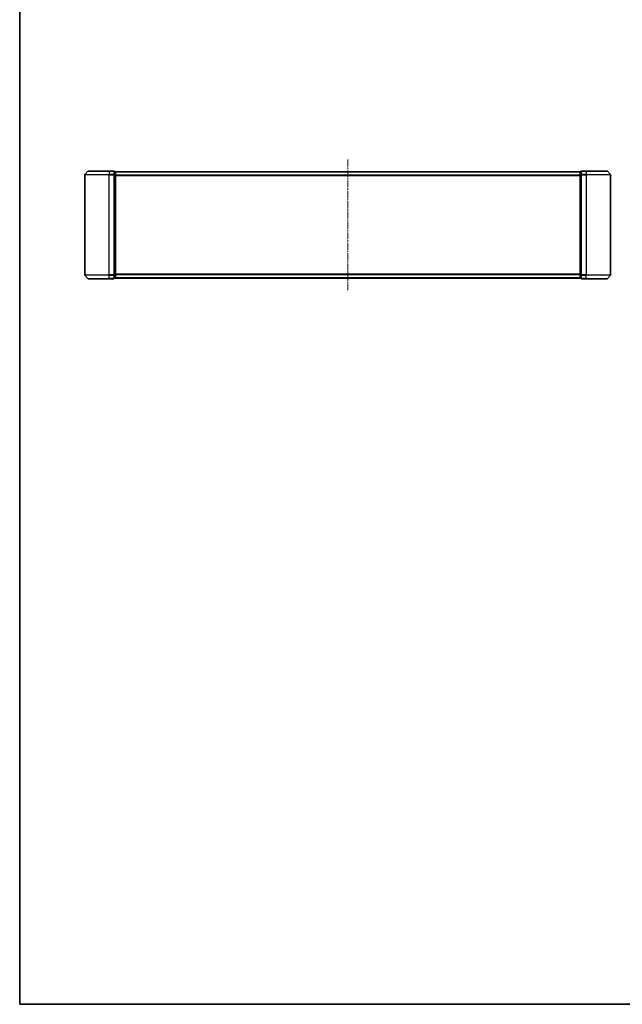
# Model space of a CAD drawing. Units: millimetres. Extents: x 0 to 7163, y 0 to 1405.
# Drawn here: x 987 to 1480, y 0 to 805 of the extents above; entities that cross this region are included whole.
import ezdxf

# ---------------------------------------------------------------- set-up
doc = ezdxf.new("R2010")
doc.units = ezdxf.units.MM
doc.linetypes.add('CHAIN', pattern=[0.3543, 0.2362, -0.0295, 0.0591, -0.0295])
for name, color, linetype, lineweight in [('Border (ISO)', 7, 'Continuous', 35), ('Visible (ISO)', 7, 'Continuous', 35), ('Visible Narrow (ISO)', 7, 'Continuous', 25)]:
    doc.layers.add(name, color=color, linetype=linetype, lineweight=lineweight)
doc.layers.add('Centerline (ISO)', color=7, linetype='Continuous', lineweight=18, true_color=0x80ffff)

# ---------------------------------------------------------------- blocks, each defined once
blk = doc.blocks.new('図面枠 tk図枠')
at = {"layer": 'Border (ISO)'}
for p, q in [((14.5, 289), (14.5, 8)), ((14.5, 8), (405.5, 8))]:
    blk.add_line(p, q, dxfattribs=at)

msp = doc.modelspace()

# ---------------------------------------------------------------- linework, layer by layer
at = {"layer": 'Centerline (ISO)', "linetype": 'CHAIN', "ltscale": 23.990969}
msp.add_line((1255.7259, 690.9398), (1255.7259, 584.157), dxfattribs=at)
at = {"layer": 'Visible (ISO)'}
for p, q in [((1040.7259, 678.4398), (1040.7259, 596.657)), ((1043.136, 681.4404), (1040.7954, 678.6318)), ((1043.3664, 681.5484), (1060.7259, 681.5484)), ((1064.4259, 681.5484), (1060.7259, 681.5484)), ((1065.4259, 681.2484), (1064.7259, 681.2484)), ((1064.7259, 678.4398), (1064.7259, 681.2484)), ((1064.7259, 596.657), (1064.7259, 678.4398)), ((1065.7259, 680.9484), (1065.7259, 681.0484)), ((1445.7259, 681.0484), (1065.7259, 681.0484)), ((1065.7259, 678.2587), (1065.7259, 680.9484)), ((1065.7259, 596.838), (1065.7259, 678.2587)), ((1445.7259, 681.0484), (1445.7259, 680.9484)), ((1445.7259, 680.9484), (1445.7259, 678.2587)), ((1445.7259, 678.2587), (1445.7259, 596.838)), ((1446.7259, 681.2484), (1446.0259, 681.2484)), ((1446.7259, 681.2484), (1446.7259, 678.4398)), ((1446.7259, 678.4398), (1446.7259, 596.657)), ((1450.7259, 681.5484), (1447.0259, 681.5484)), ((1450.7259, 681.5484), (1468.0854, 681.5484)), ((1468.3159, 681.4404), (1470.6564, 678.6318)), ((1470.7259, 596.657), (1470.7259, 678.4398)), ((1043.136, 593.6563), (1040.7954, 596.4649)), ((1064.7259, 593.8484), (1064.7259, 596.657)), ((1065.7259, 594.1484), (1065.7259, 596.838)), ((1445.7259, 596.838), (1445.7259, 594.1484)), ((1446.7259, 596.657), (1446.7259, 593.8484)), ((1468.3159, 593.6563), (1470.6564, 596.4649)), ((1060.7259, 593.5484), (1043.3664, 593.5484)), ((1060.7259, 593.5484), (1064.4259, 593.5484)), ((1064.7259, 593.8484), (1065.4259, 593.8484)), ((1065.7259, 594.0484), (1065.7259, 594.1484)), ((1065.7259, 594.0484), (1445.7259, 594.0484)), ((1253.4168, 593.9394), (1253.3459, 594.0484)), ((1253.5845, 593.8484), (1257.8674, 593.8484)), ((1258.0351, 593.9394), (1258.1059, 594.0484)), ((1445.7259, 594.1484), (1445.7259, 594.0484)), ((1446.0259, 593.8484), (1446.7259, 593.8484)), ((1447.0259, 593.5484), (1450.7259, 593.5484)), ((1468.0854, 593.5484), (1450.7259, 593.5484))]:
    msp.add_line(p, q, dxfattribs=at)
for centre, radius, start, end in [((1041.0259, 678.4398), 0.3, 140.1944289, 180), ((1043.3664, 681.2484), 0.3, 90, 140.1944289), ((1064.4259, 681.2484), 0.3, 0, 90), ((1065.4259, 680.9484), 0.3, 0, 90), ((1446.0259, 680.9484), 0.3, 90, 180), ((1447.0259, 681.2484), 0.3, 90, 180), ((1468.0854, 681.2484), 0.3, 39.8055711, 90), ((1470.4259, 678.4398), 0.3, 0, 39.8055711), ((1041.0259, 596.657), 0.3, 180, 219.8055711), ((1470.4259, 596.657), 0.3, 320.1944289, 0), ((1043.3664, 593.8484), 0.3, 219.8055711, 270), ((1064.4259, 593.8484), 0.3, 270, 0), ((1065.4259, 594.1484), 0.3, 270, 0), ((1253.5845, 594.0484), 0.2, 213.0238676, 270), ((1257.8674, 594.0484), 0.2, 270, 326.9761324), ((1446.0259, 594.1484), 0.3, 180, 270), ((1447.0259, 593.8484), 0.3, 180, 270), ((1468.0854, 593.8484), 0.3, 270, 320.1944289)]:
    msp.add_arc(centre, radius, start, end, dxfattribs=at)
at = {"layer": 'Visible Narrow (ISO)'}
for p, q in [((1060.7259, 678.4398), (1040.7259, 678.4398)), ((1040.7954, 678.6318), (1060.7259, 678.6318)), ((1060.7259, 681.4404), (1043.136, 681.4404)), ((1060.7259, 681.4404), (1060.7259, 681.5484)), ((1060.7259, 681.4404), (1064.4259, 681.4404)), ((1060.7259, 681.4404), (1060.7259, 678.6318)), ((1064.4259, 678.6318), (1060.7259, 678.6318)), ((1060.7259, 678.6318), (1060.7259, 678.4398)), ((1060.7259, 678.4398), (1064.4259, 678.4398)), ((1060.7259, 596.657), (1060.7259, 678.4398)), ((1064.4259, 681.4404), (1064.4259, 681.5484)), ((1064.4259, 681.4404), (1064.4259, 678.6318)), ((1064.4259, 678.4398), (1064.4259, 678.6318)), ((1064.4259, 678.4398), (1064.7259, 678.4398)), ((1064.4259, 678.4398), (1064.4259, 596.657)), ((1064.7259, 681.1404), (1065.4259, 681.1404)), ((1065.4259, 678.4508), (1064.7259, 678.4508)), ((1064.7259, 678.2587), (1065.4259, 678.2587)), ((1065.4259, 681.1404), (1065.4259, 681.2484)), ((1065.4259, 681.1404), (1065.4259, 678.4508)), ((1065.4259, 678.2587), (1065.4259, 678.4508)), ((1065.4259, 678.2587), (1065.7259, 678.2587)), ((1065.4259, 678.2587), (1065.4259, 596.838)), ((1065.7259, 680.9404), (1445.7259, 680.9404)), ((1445.7259, 678.1318), (1065.7259, 678.1318)), ((1065.7259, 677.9398), (1445.7259, 677.9398)), ((1445.7259, 678.2587), (1446.0259, 678.2587)), ((1446.0259, 681.2484), (1446.0259, 681.1404)), ((1446.0259, 681.1404), (1446.7259, 681.1404)), ((1446.0259, 678.4508), (1446.0259, 681.1404)), ((1446.7259, 678.4508), (1446.0259, 678.4508)), ((1446.0259, 678.4508), (1446.0259, 678.2587)), ((1446.0259, 678.2587), (1446.7259, 678.2587)), ((1446.0259, 596.838), (1446.0259, 678.2587)), ((1446.7259, 678.4398), (1447.0259, 678.4398)), ((1447.0259, 681.5484), (1447.0259, 681.4404)), ((1447.0259, 681.4404), (1450.7259, 681.4404)), ((1447.0259, 678.6318), (1447.0259, 681.4404)), ((1450.7259, 678.6318), (1447.0259, 678.6318)), ((1447.0259, 678.6318), (1447.0259, 678.4398)), ((1447.0259, 678.4398), (1450.7259, 678.4398)), ((1447.0259, 596.657), (1447.0259, 678.4398)), ((1450.7259, 681.4404), (1450.7259, 681.5484)), ((1468.3159, 681.4404), (1450.7259, 681.4404)), ((1450.7259, 681.4404), (1450.7259, 678.6318)), ((1450.7259, 678.6318), (1450.7259, 678.4398)), ((1450.7259, 678.6318), (1470.6564, 678.6318)), ((1470.7259, 678.4398), (1450.7259, 678.4398)), ((1450.7259, 678.4398), (1450.7259, 596.657)), ((1040.7259, 596.657), (1060.7259, 596.657)), ((1060.7259, 596.4649), (1040.7954, 596.4649)), ((1064.4259, 596.657), (1060.7259, 596.657)), ((1060.7259, 596.4649), (1060.7259, 596.657)), ((1060.7259, 596.4649), (1064.4259, 596.4649)), ((1060.7259, 593.6563), (1060.7259, 596.4649)), ((1064.7259, 596.657), (1064.4259, 596.657)), ((1064.4259, 596.4649), (1064.4259, 596.657)), ((1064.4259, 596.4649), (1064.4259, 593.6563)), ((1065.4259, 596.838), (1064.7259, 596.838)), ((1064.7259, 596.646), (1065.4259, 596.646)), ((1065.7259, 596.838), (1065.4259, 596.838)), ((1065.4259, 596.646), (1065.4259, 596.838)), ((1065.4259, 596.646), (1065.4259, 593.9563)), ((1445.7259, 597.157), (1065.7259, 597.157)), ((1065.7259, 596.9649), (1445.7259, 596.9649)), ((1446.0259, 596.838), (1445.7259, 596.838)), ((1446.7259, 596.838), (1446.0259, 596.838)), ((1446.0259, 596.838), (1446.0259, 596.646)), ((1446.0259, 596.646), (1446.7259, 596.646)), ((1446.0259, 593.9563), (1446.0259, 596.646)), ((1447.0259, 596.657), (1446.7259, 596.657)), ((1450.7259, 596.657), (1447.0259, 596.657)), ((1447.0259, 596.657), (1447.0259, 596.4649)), ((1447.0259, 596.4649), (1450.7259, 596.4649)), ((1447.0259, 593.6563), (1447.0259, 596.4649)), ((1450.7259, 596.4649), (1450.7259, 596.657)), ((1450.7259, 596.657), (1470.7259, 596.657)), ((1470.6564, 596.4649), (1450.7259, 596.4649)), ((1450.7259, 593.6563), (1450.7259, 596.4649)), ((1043.136, 593.6563), (1060.7259, 593.6563)), ((1064.4259, 593.6563), (1060.7259, 593.6563)), ((1060.7259, 593.6563), (1060.7259, 593.5484)), ((1064.4259, 593.5484), (1064.4259, 593.6563)), ((1065.4259, 593.9563), (1064.7259, 593.9563)), ((1065.4259, 593.8484), (1065.4259, 593.9563)), ((1445.7259, 594.1563), (1065.7259, 594.1563)), ((1253.4168, 593.9394), (1258.0351, 593.9394)), ((1446.7259, 593.9563), (1446.0259, 593.9563)), ((1446.0259, 593.9563), (1446.0259, 593.8484)), ((1450.7259, 593.6563), (1447.0259, 593.6563)), ((1447.0259, 593.6563), (1447.0259, 593.5484)), ((1450.7259, 593.6563), (1450.7259, 593.5484)), ((1450.7259, 593.6563), (1468.3159, 593.6563))]:
    msp.add_line(p, q, dxfattribs=at)
for centre, major_axis, start_param, end_param in [((1064.4259, 681.2484), (0.3, 0), 0, 1.57079633), ((1064.4259, 678.4398), (0.3, 0), 0, 1.57079633), ((1065.4259, 680.9484), (0.3, 0), 0, 1.57079633), ((1065.4259, 678.2587), (0.3, 0), 0, 1.57079633), ((1446.0259, 680.9484), (-0.3, 0), 4.71238898, 6.28318531), ((1446.0259, 678.2587), (-0.3, 0), 4.71238898, 6.28318531), ((1447.0259, 681.2484), (-0.3, 0), 4.71238898, 6.28318531), ((1447.0259, 678.4398), (-0.3, 0), 4.71238898, 6.28318531), ((1064.4259, 596.657), (0.3, 0), 4.71238898, 6.28318531), ((1065.4259, 596.838), (0.3, 0), 4.71238898, 6.28318531), ((1446.0259, 596.838), (-0.3, 0), 0, 1.57079633), ((1447.0259, 596.657), (-0.3, 0), 0, 1.57079633), ((1064.4259, 593.8484), (0.3, 0), 4.71238898, 6.28318531), ((1065.4259, 594.1484), (0.3, 0), 4.71238898, 6.28318531), ((1446.0259, 594.1484), (-0.3, 0), 0, 1.57079633), ((1447.0259, 593.8484), (-0.3, 0), 0, 1.57079633)]:
    msp.add_ellipse(centre, major_axis=major_axis, ratio=0.6401844, start_param=start_param, end_param=end_param, dxfattribs=at)

# ---------------------------------------------------------------- block references
at = {"xscale": 5, "yscale": 5, "zscale": 5}
msp.add_blockref('図面枠 tk図枠', (915, -40), dxfattribs=at)

doc.saveas('drawing.dxf')
